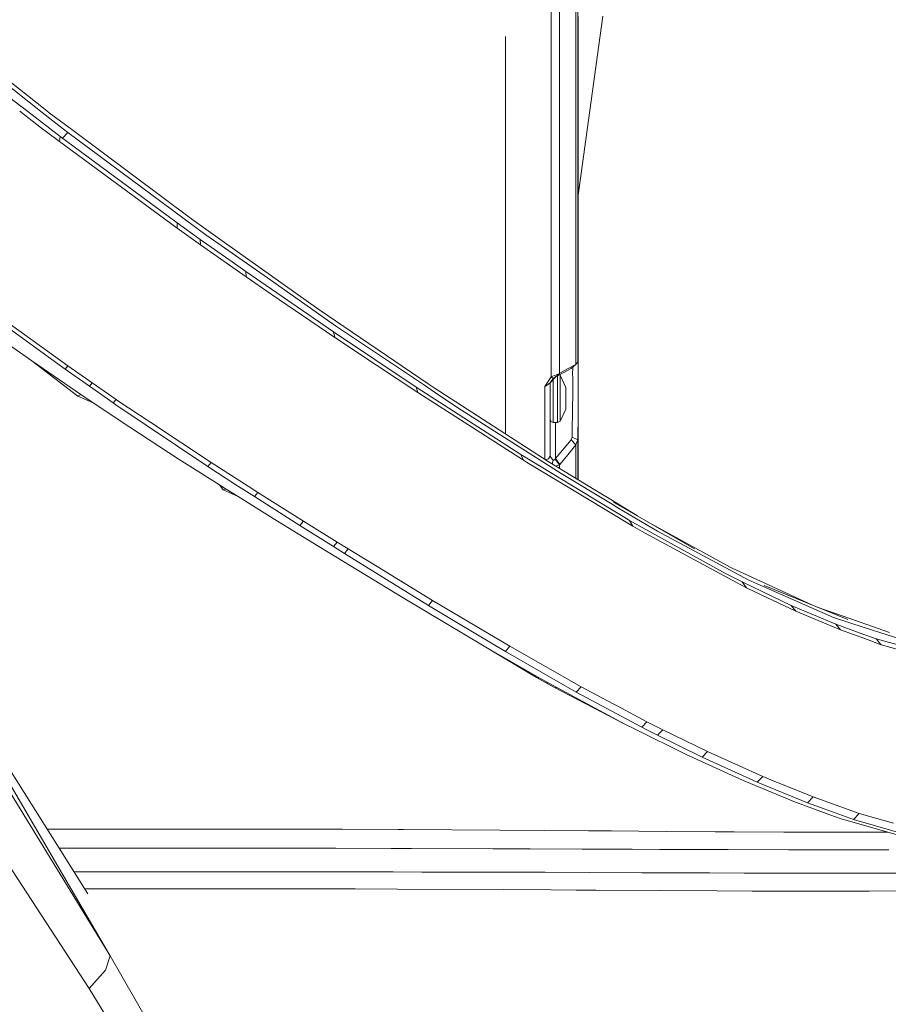
# Model space of a CAD drawing. Units: millimetres. Extents: x -9738 to -835, y 184 to 3060.
# Drawn here: x -1077 to -933, y 1420 to 1583 of the extents above; entities that cross this region are included whole.
import ezdxf

# ---------------------------------------------------------------- set-up
doc = ezdxf.new("R2010")
doc.units = ezdxf.units.MM
doc.layers.add('1', color=7, linetype='Continuous', true_color=0xffffff)

msp = doc.modelspace()

# ---------------------------------------------------------------- linework, layer by layer
at = {"layer": '1', "color": 18, "linetype": 'Continuous', "lineweight": 13}
for p, q in [((-985.254126, 1598.01805), (-985.254126, 1574.284673)), ((-989.32107, 1597.998023), (-989.32107, 1580.078363)), ((-987.963038, 1597.760797), (-987.963038, 1573.875427)), ((-984.935122, 1574.536085), (-984.935122, 1592.837453)), ((-984.8903, 1583.376646), (-984.877425, 1580.941081)), ((-984.861492, 1553.775474), (-980.777579, 1583.41074)), ((-989.32107, 1580.078363), (-989.32107, 1573.74537)), ((-984.859305, 1577.425361), (-984.877425, 1580.941081)), ((-996.89992, 1562.780619), (-996.89992, 1580.055237)), ((-1086.792308, 1577.733517), (-1073.782893, 1567.490219)), ((-984.859305, 1577.425361), (-984.860736, 1556.410432)), ((-1073.000746, 1567.741394), (-1080.74029, 1573.902488)), ((-989.32107, 1545.536995), (-989.32107, 1573.74537)), ((-987.963038, 1573.626876), (-987.963038, 1573.875427)), ((-987.963038, 1545.722842), (-987.963038, 1573.626876)), ((-985.254126, 1574.284673), (-985.254126, 1574.224114)), ((-985.254126, 1574.224114), (-985.254126, 1546.865344)), ((-984.935122, 1574.536085), (-984.935122, 1555.316806)), ((-1076.144966, 1567.614005), (-1080.314475, 1570.823789)), ((-1073.849901, 1564.890179), (-1077.491389, 1567.68453)), ((-1072.51589, 1564.820258), (-1076.144912, 1567.613963)), ((-1073.782891, 1567.490218), (-1073.782887, 1567.490214)), ((-1073.782832, 1567.490171), (-1070.24046, 1564.700993)), ((-1073.000746, 1567.741394), (-1072.580776, 1567.427218)), ((-1072.580773, 1567.427216), (-1072.580771, 1567.427214)), ((-1072.580712, 1567.42717), (-1068.83829, 1564.6275)), ((-1073.040801, 1564.269304), (-1073.84987, 1564.890155)), ((-1070.908862, 1562.633395), (-1073.040801, 1564.269304)), ((-1070.776778, 1563.48145), (-1072.515874, 1564.820246)), ((-1069.521266, 1564.134717), (-1070.406263, 1563.208445)), ((-1070.240445, 1564.700981), (-1069.521266, 1564.134717)), ((-1069.521266, 1564.134717), (-1046.760875, 1547.303081)), ((-1068.838279, 1564.627491), (-1048.964339, 1549.759984)), ((-1070.908862, 1562.633395), (-1070.776778, 1563.48145)), ((-1051.387149, 1548.309803), (-1070.908862, 1562.633395)), ((-1051.375705, 1549.18623), (-1070.776778, 1563.48145)), ((-996.89992, 1562.780619), (-996.89992, 1547.358632)), ((-984.869319, 1526.507258), (-984.860736, 1556.410432)), ((-984.935122, 1547.58811), (-984.935122, 1555.316806)), ((-984.854062, 1526.733157), (-984.860145, 1553.785245)), ((-1051.375705, 1549.18623), (-1051.387149, 1548.309803)), ((-1047.534781, 1546.436787), (-1051.375705, 1549.18623)), ((-1048.964339, 1549.759984), (-1044.704753, 1546.738386)), ((-1047.519522, 1545.554876), (-1051.387149, 1548.309803)), ((-984.935122, 1547.58811), (-984.935122, 1526.140213)), ((-984.853583, 1526.71659), (-984.863271, 1547.57643)), ((-1042.272406, 1542.721152), (-1047.534781, 1546.436787)), ((-1047.519522, 1545.554876), (-1047.534781, 1546.436787)), ((-1046.760875, 1547.303081), (-1044.623214, 1545.803547)), ((-1044.704753, 1546.738386), (-1043.533164, 1545.907378)), ((-1044.623214, 1545.803547), (-1035.845595, 1539.646387)), ((-1027.879077, 1534.803391), (-1043.533164, 1545.907378)), ((-996.89992, 1547.358632), (-996.89992, 1546.019673)), ((-996.89992, 1546.019673), (-996.89992, 1542.284727)), ((-985.254126, 1546.811581), (-985.254126, 1546.865344)), ((-985.254126, 1546.811581), (-985.254126, 1525.703192)), ((-984.854065, 1526.733153), (-984.863331, 1547.368452)), ((-1039.90491, 1540.207028), (-1047.519522, 1545.554876)), ((-989.32107, 1542.569995), (-989.32107, 1545.536995)), ((-987.963038, 1545.474768), (-987.963038, 1545.722842)), ((-987.963038, 1524.191141), (-987.963038, 1545.474768)), ((-1039.975482, 1541.099548), (-1042.272406, 1542.721152)), ((-989.32107, 1542.569995), (-989.32107, 1527.195079)), ((-1039.975482, 1541.099548), (-1039.90491, 1540.207028)), ((-1025.432902, 1531.090975), (-1039.975482, 1541.099548)), ((-996.89992, 1542.284727), (-996.89992, 1528.542638)), ((-984.865981, 1526.320934), (-984.866945, 1542.08989)), ((-1035.76501, 1537.374139), (-1039.90491, 1540.207028)), ((-1035.845595, 1539.646387), (-1025.124865, 1532.125711)), ((-984.869319, 1526.507258), (-984.868797, 1537.818774)), ((-1075.47267, 1526.270628), (-1089.854079, 1536.388278)), ((-1085.802394, 1536.381006), (-1069.921809, 1524.901748)), ((-1085.67031, 1537.025571), (-1069.494563, 1525.442481)), ((-1025.248366, 1530.178308), (-1035.76501, 1537.374139)), ((-1027.879077, 1534.803391), (-1009.742575, 1522.50886)), ((-1025.432902, 1531.090975), (-1025.248366, 1530.178308)), ((-1011.739093, 1521.957397), (-1025.432902, 1531.090975)), ((-1025.124865, 1532.125711), (-1010.528403, 1522.348881)), ((-1025.248366, 1530.178308), (-1018.320399, 1525.585294)), ((-996.89992, 1528.542638), (-996.89992, 1515.37323)), ((-1067.328292, 1520.700455), (-1075.47267, 1526.270628)), ((-1067.841845, 1520.462513), (-1075.47267, 1526.270628)), ((-989.32107, 1527.189718), (-989.32107, 1523.639202)), ((-984.935122, 1526.140213), (-984.87361, 1526.717782)), ((-984.899319, 1526.476391), (-984.869319, 1526.507258)), ((-984.898734, 1526.481884), (-984.869319, 1526.507258)), ((-984.87361, 1526.717782), (-984.869319, 1526.507258)), ((-984.865981, 1526.320934), (-984.869319, 1526.507258)), ((-984.865981, 1526.320934), (-984.867888, 1527.093887)), ((-984.858351, 1525.945663), (-984.867888, 1527.093887)), ((-984.858351, 1525.945663), (-984.865981, 1526.320934)), ((-984.864772, 1526.718735), (-984.85406, 1526.73316)), ((-984.853583, 1526.71659), (-984.864636, 1526.702364)), ((-984.864633, 1526.701916), (-984.853583, 1526.71659)), ((-984.864268, 1526.658004), (-984.85406, 1526.73316)), ((-984.853583, 1526.71659), (-984.858449, 1525.925534)), ((-984.85406, 1526.722193), (-984.854065, 1526.733124)), ((-984.85406, 1526.722431), (-984.854062, 1526.733142)), ((-984.85406, 1526.722431), (-984.85406, 1526.722193)), ((-1069.494563, 1525.442481), (-1069.921809, 1524.901748)), ((-1069.921809, 1524.901748), (-1065.931636, 1522.090077)), ((-1069.494563, 1525.442481), (-1065.489608, 1522.649169)), ((-1011.442977, 1521.025896), (-1018.320399, 1525.585294)), ((-986.006575, 1525.044441), (-988.593944, 1523.640136)), ((-987.897235, 1524.230599), (-986.606913, 1524.949431)), ((-985.254126, 1525.703192), (-986.606913, 1524.949431)), ((-985.254126, 1525.703192), (-986.006575, 1525.044441)), ((-985.769473, 1525.252019), (-985.77674, 1523.978949)), ((-985.254126, 1525.703192), (-984.935122, 1526.140213)), ((-984.861213, 1524.02997), (-984.858828, 1525.847077)), ((-984.858828, 1525.847077), (-984.858351, 1525.945663)), ((-989.32107, 1523.639202), (-990.411597, 1522.065163)), ((-988.65013, 1523.592518), (-989.531832, 1522.6264)), ((-988.991099, 1523.361564), (-989.531832, 1522.6264)), ((-987.963038, 1524.191141), (-989.32107, 1523.639202)), ((-989.32107, 1523.639202), (-988.991099, 1523.361564)), ((-989.032107, 1520.092726), (-989.032107, 1523.17397)), ((-988.651591, 1523.59128), (-988.991099, 1523.361564)), ((-987.897235, 1524.230599), (-988.651591, 1523.59128)), ((-987.963038, 1524.191141), (-988.651591, 1523.59128)), ((-988.619166, 1523.626447), (-988.651591, 1523.59128)), ((-988.619166, 1523.626447), (-988.649976, 1523.592687)), ((-988.417669, 1523.795071), (-988.619166, 1523.626447)), ((-988.598101, 1523.63788), (-988.619166, 1523.626447)), ((-988.265353, 1520.092726), (-988.265353, 1523.81848)), ((-987.996967, 1523.964148), (-987.875777, 1523.906112)), ((-987.963038, 1524.191141), (-987.897235, 1524.230599)), ((-987.875777, 1523.906112), (-986.894446, 1521.878362)), ((-987.875777, 1520.092726), (-987.875777, 1523.906112)), ((-985.775786, 1523.564219), (-985.77674, 1523.978949)), ((-985.771018, 1521.700263), (-985.775786, 1523.564219)), ((-984.862643, 1523.090839), (-984.861213, 1524.02997)), ((-984.853583, 1519.001842), (-984.862643, 1523.090839)), ((-984.861177, 1524.057077), (-984.858351, 1521.787882)), ((-1065.931636, 1522.090077), (-1065.489608, 1522.649169)), ((-1065.931636, 1522.090077), (-1061.961013, 1519.320011)), ((-1065.489608, 1522.649169), (-1061.503249, 1519.898772)), ((-1011.442977, 1521.025896), (-1011.739093, 1521.957397)), ((-1007.869559, 1519.469142), (-1011.739093, 1521.957397)), ((-1010.528403, 1522.348881), (-1008.540469, 1521.017313)), ((-1009.742575, 1522.50886), (-1008.753138, 1521.838069)), ((-1008.753138, 1521.838069), (-1007.804232, 1521.194577)), ((-989.971953, 1522.345781), (-990.411597, 1522.065163)), ((-990.411597, 1522.065163), (-990.411597, 1510.081649)), ((-989.971953, 1522.345781), (-989.531832, 1522.6264)), ((-989.531832, 1522.6264), (-989.531832, 1516.379595)), ((-986.894446, 1521.508574), (-986.894446, 1521.878362)), ((-986.894446, 1521.508574), (-986.894446, 1519.048095)), ((-985.771018, 1521.700263), (-985.767203, 1520.120859)), ((-984.858351, 1521.787882), (-984.858617, 1521.273849)), ((-1067.841845, 1520.462513), (-1067.328292, 1520.700455)), ((-1065.301257, 1519.331098), (-1067.841845, 1520.462513)), ((-1065.301257, 1519.331098), (-1067.328292, 1520.700455)), ((-1061.961013, 1519.320011), (-1061.503249, 1519.898772)), ((-1061.503249, 1519.898772), (-1061.355429, 1519.797325)), ((-1061.355429, 1519.797325), (-1055.719214, 1516.057014)), ((-993.925887, 1509.82964), (-1011.442977, 1521.025896)), ((-1008.540469, 1521.017313), (-1004.81494, 1518.521786)), ((-1007.804232, 1521.194577), (-989.847499, 1509.581685)), ((-989.032107, 1520.092726), (-989.032107, 1516.092777)), ((-988.265353, 1520.092726), (-988.265353, 1516.092777)), ((-987.875777, 1520.092726), (-987.875777, 1516.27934)), ((-985.779601, 1519.125819), (-985.767203, 1520.120859)), ((-1059.232074, 1515.289545), (-1065.301257, 1519.331098)), ((-1061.961013, 1519.320011), (-1061.536151, 1519.025326)), ((-1061.536151, 1519.025326), (-1046.260196, 1508.769155)), ((-994.361716, 1510.783434), (-1007.869559, 1519.469142)), ((-999.977427, 1515.432596), (-1004.81494, 1518.521786)), ((-987.875777, 1516.27934), (-986.894446, 1518.30709)), ((-986.894446, 1518.584371), (-986.894446, 1519.048095)), ((-986.894446, 1518.584371), (-986.894446, 1518.30709)), ((-985.779601, 1519.125819), (-985.847312, 1513.647199)), ((-984.873133, 1517.516136), (-984.85406, 1518.862724)), ((-984.854092, 1518.860434), (-984.858336, 1506.554357)), ((-984.853583, 1519.001842), (-984.854282, 1518.221792)), ((-984.85406, 1518.956542), (-984.853583, 1519.001842)), ((-984.85406, 1518.954515), (-984.85406, 1518.956542)), ((-984.85406, 1518.862724), (-984.85406, 1518.954515)), ((-989.531832, 1516.592741), (-989.385443, 1516.239166)), ((-984.873133, 1517.516136), (-984.935122, 1513.173819)), ((-1051.18497, 1510.069251), (-1059.232074, 1515.289545)), ((-1045.734721, 1509.430885), (-1055.719214, 1516.057014)), ((-999.977427, 1515.432596), (-987.709361, 1507.598162)), ((-996.89992, 1515.37323), (-996.89992, 1514.950037)), ((-996.89992, 1514.950037), (-996.89992, 1514.142593)), ((-989.531832, 1510.483146), (-989.531832, 1516.379595)), ((-989.032107, 1516.092777), (-989.385443, 1516.239166)), ((-989.032107, 1516.092777), (-988.265353, 1516.092777)), ((-988.619166, 1516.092777), (-988.619166, 1510.553479)), ((-988.265353, 1516.092777), (-987.875777, 1516.27934)), ((-986.007052, 1513.193011), (-988.619166, 1510.086179)), ((-985.847312, 1513.647199), (-986.007052, 1513.193011)), ((-986.007052, 1513.193011), (-985.254126, 1512.350678)), ((-985.847312, 1513.647199), (-984.935122, 1513.173819)), ((-984.935122, 1513.173819), (-985.254126, 1512.350678)), ((-984.935122, 1513.173819), (-984.935122, 1506.600949)), ((-985.254126, 1512.350678), (-986.598807, 1510.70714)), ((-985.254126, 1512.350678), (-985.254126, 1506.794515)), ((-1044.351893, 1505.734324), (-1051.18497, 1510.069251)), ((-994.361716, 1510.783434), (-993.925887, 1509.82964)), ((-979.05429, 1501.475692), (-994.361716, 1510.783434)), ((-990.411597, 1509.946496), (-990.411597, 1510.081649)), ((-989.783602, 1510.03325), (-990.2751, 1509.858221)), ((-989.531832, 1510.483146), (-989.783602, 1510.03325)), ((-989.531832, 1510.483146), (-988.991099, 1509.778261)), ((-988.651591, 1510.015726), (-988.991099, 1509.778261)), ((-988.619166, 1510.086179), (-988.651591, 1510.015726)), ((-988.651591, 1510.015726), (-987.963038, 1509.049058)), ((-988.619166, 1510.553479), (-988.619166, 1510.086179)), ((-988.619166, 1510.086179), (-987.897712, 1509.119987)), ((-986.598807, 1510.70714), (-987.897712, 1509.119987)), ((-1046.260196, 1508.769155), (-1045.734721, 1509.430885)), ((-1046.260196, 1508.769155), (-1041.617232, 1505.764723)), ((-1045.734721, 1509.430885), (-1039.601641, 1505.511999)), ((-993.925887, 1509.82964), (-993.419963, 1509.51457)), ((-987.610179, 1506.013513), (-993.419963, 1509.51457)), ((-981.943446, 1504.785657), (-989.847499, 1509.581685)), ((-988.991099, 1509.778261), (-989.160986, 1509.165122)), ((-987.963038, 1509.049058), (-988.608217, 1508.829713)), ((-987.897712, 1509.119987), (-987.963038, 1509.049058)), ((-987.963038, 1509.049058), (-987.963038, 1508.43823)), ((-987.709361, 1507.598162), (-979.21403, 1502.521396)), ((-1043.220835, 1505.016804), (-1044.351893, 1505.734324)), ((-1043.72819, 1504.893303), (-1044.351893, 1505.734324)), ((-1043.72819, 1504.893303), (-1043.220835, 1505.016804)), ((-1041.248637, 1503.781199), (-1043.220835, 1505.016804)), ((-1038.568812, 1503.792405), (-1041.617232, 1505.764723)), ((-1038.006144, 1504.492283), (-1039.601641, 1505.511999)), ((-975.770312, 1498.878598), (-987.610179, 1506.013513)), ((-1041.248637, 1503.781199), (-1043.72819, 1504.893303)), ((-1035.423594, 1500.15378), (-1041.248637, 1503.781199)), ((-1038.568812, 1503.792405), (-1038.006144, 1504.492283)), ((-1038.568812, 1503.792405), (-1031.02191, 1498.991728)), ((-1038.006144, 1504.492283), (-1030.421096, 1499.726057)), ((-981.943446, 1504.785657), (-979.749041, 1503.454328)), ((-979.749041, 1503.454328), (-975.016404, 1500.582565)), ((-979.21403, 1502.521396), (-978.257495, 1501.949668)), ((-979.020434, 1502.875686), (-965.544062, 1495.157726)), ((-978.257495, 1501.949668), (-971.711951, 1498.038419)), ((-1027.885276, 1495.506532), (-1035.423594, 1500.15378)), ((-979.05429, 1501.475692), (-977.122622, 1500.301003)), ((-976.344901, 1499.846816), (-977.122622, 1500.301003)), ((-1030.421096, 1499.726057), (-1031.02191, 1498.991728)), ((-1031.02191, 1498.991728), (-1025.470572, 1495.501406)), ((-1030.421096, 1499.726057), (-1024.84067, 1496.259816)), ((-976.344901, 1499.846816), (-975.770312, 1498.878598)), ((-960.404711, 1491.042145), (-976.344901, 1499.846816)), ((-973.847228, 1497.771628), (-975.770312, 1498.878598)), ((-959.648925, 1492.094763), (-972.666357, 1499.236686)), ((-973.847228, 1497.771628), (-958.580333, 1489.551909)), ((-971.711951, 1498.038419), (-956.651049, 1489.987142)), ((-1013.63452, 1486.840256), (-1027.885276, 1495.506532)), ((-1024.84067, 1496.259816), (-1025.470572, 1495.501406)), ((-1025.470572, 1495.501406), (-1023.642379, 1494.356282)), ((-1024.84067, 1496.259816), (-1023.003417, 1495.125182)), ((-1023.003417, 1495.125182), (-1023.642379, 1494.356282)), ((-1023.642379, 1494.356282), (-1009.706336, 1485.758312)), ((-1023.003417, 1495.125182), (-1018.181639, 1492.182739)), ((-1008.995848, 1486.577399), (-1018.181639, 1492.182739)), ((-959.648925, 1492.094763), (-959.324675, 1491.944797)), ((-954.595404, 1489.757188), (-959.324675, 1491.944797)), ((-957.656699, 1489.642866), (-960.404711, 1491.042145)), ((-956.95098, 1488.674887), (-958.580333, 1489.551909)), ((-956.95098, 1488.674887), (-957.656699, 1489.642866)), ((-956.033068, 1488.868602), (-957.656699, 1489.642866)), ((-954.488116, 1487.509258), (-956.95098, 1488.674887)), ((-956.651049, 1489.987142), (-955.179053, 1489.337094)), ((-949.517089, 1485.761531), (-956.033068, 1488.868602)), ((-955.179053, 1489.337094), (-953.779536, 1488.718994)), ((-954.595404, 1489.757188), (-946.114883, 1485.834425)), ((-954.039889, 1489.045747), (-940.120059, 1483.40524)), ((-953.779536, 1488.718994), (-942.539531, 1483.754404)), ((-948.760825, 1484.799154), (-954.488116, 1487.509258)), ((-1007.03271, 1482.917674), (-1013.63452, 1486.840256)), ((-1009.706336, 1485.758312), (-1008.995848, 1486.577399)), ((-1009.706336, 1485.758312), (-1004.979926, 1482.925661)), ((-1008.995848, 1486.577399), (-996.172267, 1478.967555)), ((-949.517089, 1485.761531), (-948.760825, 1484.799154)), ((-942.136603, 1482.640631), (-949.517089, 1485.761531)), ((-945.219535, 1485.471618), (-941.992121, 1484.341271)), ((-941.339331, 1481.685884), (-948.760825, 1484.799154)), ((-942.539531, 1483.754404), (-937.417346, 1482.106693)), ((-933.213073, 1481.266506), (-941.992121, 1484.341271)), ((-1000.466185, 1479.015954), (-1007.03271, 1482.917674)), ((-1004.979926, 1482.925661), (-996.940928, 1478.108175)), ((-938.096839, 1481.165297), (-942.136603, 1482.640631)), ((-941.339331, 1481.685884), (-942.136603, 1482.640631)), ((-941.339331, 1481.685884), (-937.043505, 1480.130203)), ((-935.422736, 1480.188496), (-938.096839, 1481.165297)), ((-937.417346, 1482.106693), (-929.547148, 1479.575284)), ((-991.230803, 1473.714121), (-1000.466185, 1479.015954)), ((-991.763907, 1473.789699), (-1000.466185, 1479.015954)), ((-996.172267, 1478.967555), (-996.940928, 1478.108175)), ((-996.172267, 1478.967555), (-984.372454, 1472.277887)), ((-934.59447, 1479.243405), (-937.043505, 1480.130203)), ((-935.422736, 1480.188496), (-934.59447, 1479.243405)), ((-935.422736, 1480.188496), (-924.630481, 1477.292188)), ((-934.59447, 1479.243405), (-923.582392, 1476.173408)), ((-996.940928, 1478.108175), (-985.185939, 1471.386321)), ((-1088.452178, 1473.223932), (-1072.446662, 1447.899468)), ((-991.763907, 1473.789699), (-991.230803, 1473.714121)), ((-990.274745, 1472.958572), (-991.763907, 1473.789699)), ((-989.740687, 1472.880729), (-991.230803, 1473.714121)), ((-990.274745, 1472.958572), (-989.740687, 1472.880729)), ((-988.791304, 1472.137697), (-990.274745, 1472.958572)), ((-988.269168, 1472.062238), (-989.740687, 1472.880729)), ((-1088.236647, 1471.722014), (-1063.188391, 1428.883083)), ((-988.791304, 1472.137697), (-988.269168, 1472.062238)), ((-977.105933, 1466.077812), (-988.791304, 1472.137697)), ((-977.105933, 1466.077812), (-988.269168, 1472.062238)), ((-984.372454, 1472.277887), (-985.185939, 1471.386321)), ((-985.185939, 1471.386321), (-974.297362, 1465.549596)), ((-984.372454, 1472.277887), (-979.064303, 1469.455607)), ((-978.396254, 1469.100364), (-979.064303, 1469.455607)), ((-978.396254, 1469.100364), (-973.449069, 1466.470011)), ((-975.418406, 1465.238102), (-977.105933, 1466.077812)), ((-974.297362, 1465.549596), (-973.449069, 1466.470011)), ((-973.449069, 1466.470011), (-970.846015, 1465.149768)), ((-966.925936, 1461.012967), (-975.418406, 1465.238102)), ((-974.297362, 1465.549596), (-973.611193, 1465.198644)), ((-973.611193, 1465.198644), (-971.702414, 1464.222319)), ((-970.846015, 1465.149768), (-971.702414, 1464.222319)), ((-971.702414, 1464.222319), (-964.275676, 1460.574277)), ((-970.846015, 1465.149768), (-963.398295, 1461.522229)), ((-1065.942603, 1422.257788), (-1092.552024, 1462.898262)), ((-957.611399, 1456.763871), (-966.925936, 1461.012967)), ((-963.398295, 1461.522229), (-964.275676, 1460.574277)), ((-963.398295, 1461.522229), (-954.251605, 1457.403429)), ((-964.275676, 1460.574277), (-955.15092, 1456.429727)), ((-949.067431, 1453.24517), (-957.611399, 1456.763871)), ((-954.251605, 1457.403429), (-955.15092, 1456.429727)), ((-955.15092, 1456.429727), (-946.815806, 1453.016169)), ((-954.251605, 1457.403429), (-952.897387, 1456.853516)), ((-945.899802, 1454.013117), (-952.897387, 1456.853516)), ((-1062.48458, 1427.679189), (-1079.052764, 1454.73922)), ((-945.671874, 1451.985367), (-949.067431, 1453.24517)), ((-946.815806, 1453.016169), (-945.899802, 1454.013117)), ((-946.815806, 1453.016169), (-944.087344, 1452.027567)), ((-945.899802, 1454.013117), (-938.258487, 1451.27023)), ((-943.121272, 1451.039083), (-945.671874, 1451.985367)), ((-944.087344, 1452.027567), (-939.188319, 1450.25266)), ((-938.258487, 1451.27023), (-939.188319, 1450.25266)), ((-938.258487, 1451.27023), (-932.577925, 1449.657805)), ((-941.222983, 1450.386174), (-943.121272, 1451.039083)), ((-927.589732, 1446.452625), (-941.222983, 1450.386174)), ((-939.188319, 1450.25266), (-925.824958, 1446.420319)), ((-1071.158868, 1448.6397), (-1072.912148, 1448.635977)), ((-1072.446662, 1447.899468), (-1066.215354, 1437.935717)), ((-1070.906955, 1448.640235), (-1071.158539, 1448.639701)), ((-1070.906955, 1448.640235), (-1066.025096, 1448.650606)), ((-1057.922679, 1448.66205), (-1066.025096, 1448.650606)), ((-1054.689246, 1448.66658), (-1057.922679, 1448.66205)), ((-1038.776236, 1448.671229), (-1054.689246, 1448.66658)), ((-1034.551459, 1448.664315), (-1038.776236, 1448.671229)), ((-1023.950415, 1448.64703), (-1034.551459, 1448.664315)), ((-1023.950415, 1448.64703), (-1014.732199, 1448.61389)), ((-1013.853389, 1448.608764), (-1014.732199, 1448.61389)), ((-997.879821, 1448.514827), (-1013.853389, 1448.608764)), ((-983.145552, 1448.397048), (-997.879821, 1448.514827)), ((-979.332286, 1448.365696), (-983.145552, 1448.397048)), ((-970.284777, 1448.291071), (-979.332286, 1448.365696)), ((-962.165194, 1448.235996), (-970.284777, 1448.291071)), ((-962.165194, 1448.235996), (-958.995181, 1448.214419)), ((-950.742083, 1448.179014), (-958.995181, 1448.214419)), ((-949.028807, 1448.171742), (-950.742083, 1448.179014)), ((-940.211612, 1448.158272), (-949.028807, 1448.171742)), ((-940.211612, 1448.158272), (-933.5219, 1448.164211)), ((-1069.139374, 1445.522004), (-1070.958835, 1445.520459)), ((-1066.806155, 1445.523985), (-1069.139325, 1445.522004)), ((-1066.806155, 1445.523985), (-1055.556136, 1445.527561)), ((-1055.556136, 1445.527561), (-1054.058867, 1445.526846)), ((-1039.76472, 1445.520408), (-1054.058867, 1445.526846)), ((-1025.038081, 1445.496447), (-1039.76472, 1445.520408)), ((-1025.038081, 1445.496447), (-1015.863734, 1445.47189)), ((-1012.528735, 1445.459731), (-1015.863734, 1445.47189)), ((-999.037104, 1445.410736), (-1012.528735, 1445.459731)), ((-999.037104, 1445.410736), (-992.82487, 1445.385225)), ((-984.264212, 1445.350058), (-992.82487, 1445.385225)), ((-975.901919, 1445.319541), (-984.264212, 1445.350058)), ((-971.337634, 1445.302851), (-975.901919, 1445.319541)), ((-959.985572, 1445.27138), (-971.337634, 1445.302851)), ((-959.985572, 1445.27138), (-949.972945, 1445.252307)), ((-949.972945, 1445.252307), (-947.067576, 1445.24885)), ((-941.128093, 1445.241578), (-947.067576, 1445.24885)), ((-933.325606, 1445.235617), (-941.128093, 1445.241578)), ((-1068.497883, 1441.585441), (-1066.590132, 1441.585813)), ((-1066.590018, 1441.585813), (-1056.338626, 1441.587813)), ((-1056.338626, 1441.587813), (-1051.906901, 1441.587217)), ((-1045.505839, 1441.586383), (-1051.906901, 1441.587217)), ((-1045.505839, 1441.586383), (-1025.043326, 1441.574343)), ((-1025.043326, 1441.574343), (-1015.56285, 1441.562422)), ((-1015.56285, 1441.562422), (-1010.809737, 1441.552527)), ((-1010.809737, 1441.552527), (-998.201209, 1441.525944)), ((-998.201209, 1441.525944), (-990.351039, 1441.50234)), ((-983.018714, 1441.47671), (-990.351039, 1441.50234)), ((-983.018714, 1441.47671), (-974.288779, 1441.442974)), ((-974.288779, 1441.442974), (-972.518759, 1441.43606)), ((-963.100272, 1441.39982), (-972.518759, 1441.43606)), ((-957.354861, 1441.379912), (-963.100272, 1441.39982)), ((-957.354861, 1441.379912), (-946.281272, 1441.356786)), ((-938.0997, 1441.339619), (-946.281272, 1441.356786)), ((-938.0997, 1441.339619), (-930.663901, 1441.336878)), ((-1064.758435, 1438.757543), (-1066.727314, 1438.754333)), ((-1055.834609, 1438.77209), (-1064.758265, 1438.757543)), ((-1044.957476, 1438.777812), (-1055.834609, 1438.77209)), ((-1024.379569, 1438.755162), (-1044.957476, 1438.777812)), ((-1021.875697, 1438.747294), (-1024.379569, 1438.755162)), ((-1014.82709, 1438.72536), (-1021.875697, 1438.747294)), ((-997.299987, 1438.637026), (-1014.82709, 1438.72536)), ((-989.362555, 1438.585527), (-997.299987, 1438.637026)), ((-989.362555, 1438.585527), (-985.19929, 1438.556559)), ((-981.943446, 1438.534029), (-985.19929, 1438.556559)), ((-981.943446, 1438.534029), (-971.319514, 1438.462146)), ((-961.796599, 1438.408978), (-971.319514, 1438.462146)), ((-955.995398, 1438.38609), (-961.796599, 1438.408978)), ((-955.310183, 1438.38609), (-955.995398, 1438.38609)), ((-936.621981, 1438.386805), (-955.310183, 1438.38609)), ((-936.621981, 1438.386805), (-930.481749, 1438.415296)), ((-1063.188391, 1428.883083), (-1062.48458, 1427.679189)), ((-1062.48458, 1427.679189), (-1063.264209, 1425.25471)), ((-1062.48458, 1427.679189), (-1056.243735, 1416.786082)), ((-1063.264209, 1425.25471), (-1065.942603, 1422.257788)), ((-1060.540992, 1413.36406), (-1065.942603, 1422.257788))]:
    msp.add_line(p, q, dxfattribs=at)

doc.saveas('drawing.dxf')
